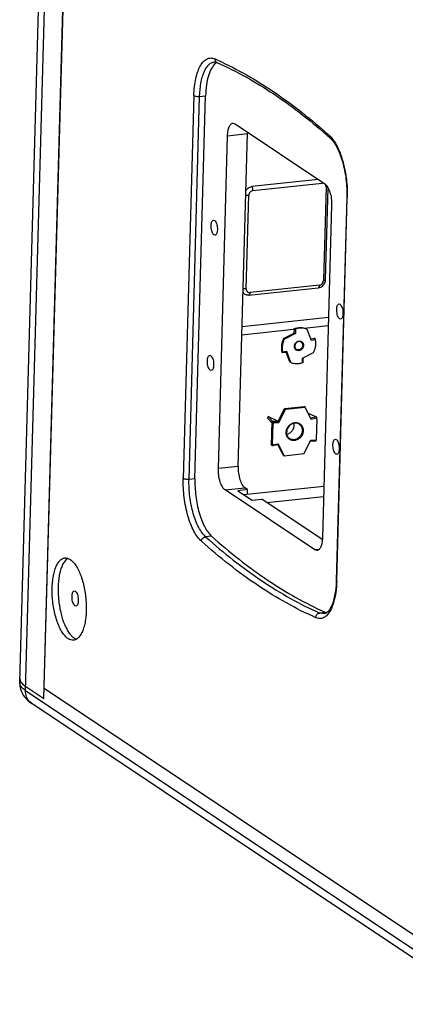
# Model space of a CAD drawing. Extents: x -437 to 3457, y -190 to 2148.
# Drawn here: x -437 to -259, y 1417 to 1869 of the extents above; entities that cross this region are included whole.
import ezdxf

# ---------------------------------------------------------------- set-up
doc = ezdxf.new("R2010")
doc.units = 0
doc.header["$LTSCALE"] = 23.1
doc.layers.get('0').update_dxf_attribs({"linetype": 'CONTINUOUS'})

msp = doc.modelspace()

# ---------------------------------------------------------------- linework, layer by layer
at = {"color": 7, "linetype": 'CONTINUOUS'}
for p, q in [((-436.8, 1564.58), (-423.98, 2027.5)), ((-434.12, 1560.84), (-421.31, 2023.76)), ((-413.11, 2016.34), (-425.81, 1557.25)), ((-425.71, 1557.18), (-413, 2016.27)), ((-347.09, 1851.35), (-346.67, 1851.16)), ((-347.09, 1851.35), (-346.67, 1851.13)), ((-356.68, 1834.48), (-361.56, 1658.36)), ((-358.91, 1658), (-354.04, 1834.12)), ((-356.18, 1658.29), (-351.3, 1834.41)), ((-354.04, 1834.12), (-351.3, 1834.41)), ((-338.72, 1821.77), (-337.66, 1821.47)), ((-337.66, 1821.47), (-296.39, 1793.93)), ((-345.41, 1662.99), (-341.18, 1816.02)), ((-341.18, 1816.02), (-332.07, 1816.99)), ((-336.31, 1663.96), (-332.07, 1816.99)), ((-299.35, 1795.91), (-329.97, 1792.64)), ((-329.52, 1790.76), (-297.65, 1794.15)), ((-332.58, 1745.61), (-331.39, 1788.65)), ((-295.88, 1792.44), (-297.07, 1749.4)), ((-296.08, 1749.82), (-294.91, 1791.98)), ((-293.3, 1784.08), (-297.54, 1631.05)), ((-286.28, 1787.64), (-291.16, 1611.53)), ((-290.98, 1611.28), (-286.1, 1787.39)), ((-347.68, 1777.2), (-347.22, 1777.07)), ((-346.94, 1770.24), (-347.4, 1770.37)), ((-331.35, 1742.67), (-299.49, 1746.07)), ((-298.95, 1747.29), (-330.81, 1743.89)), ((-331.35, 1742.67), (-331.54, 1742.66)), ((-289.89, 1738.65), (-289.43, 1738.52)), ((-294.73, 1732.43), (-334.53, 1728.19)), ((-289.16, 1731.69), (-289.62, 1731.82)), ((-334.63, 1724.5), (-310.77, 1727.05)), ((-315.42, 1722.74), (-310.81, 1725.14)), ((-309.98, 1725.13), (-315.05, 1722.49)), ((-310.81, 1725.14), (-310.81, 1725.31)), ((-310.65, 1725.03), (-310.81, 1725.14)), ((-310.76, 1726.99), (-310.76, 1727.17)), ((-310.76, 1727.17), (-310.59, 1727.06)), ((-310.59, 1727.06), (-310.65, 1725.03)), ((-309.93, 1727.1), (-309.98, 1725.13)), ((-305.9, 1727.57), (-294.83, 1728.75)), ((-304.86, 1727.2), (-304.48, 1726.95)), ((-302.63, 1721.91), (-304.48, 1726.95)), ((-315.42, 1722.74), (-315.05, 1722.49)), ((-301.07, 1722.71), (-302.85, 1722.52)), ((-300.75, 1722.11), (-302.63, 1721.91)), ((-301.23, 1722.82), (-301.4, 1722.8)), ((-301.23, 1722.82), (-301.07, 1722.71)), ((-316.16, 1716.46), (-315.99, 1716.35)), ((-315.93, 1716.33), (-314, 1716.54)), ((-315.9, 1716.68), (-314.02, 1716.88)), ((-312.54, 1712.08), (-314.17, 1716.52)), ((-314.02, 1716.88), (-312.16, 1711.83)), ((-306.67, 1713.66), (-301.6, 1716.29)), ((-349.4, 1715.03), (-348.94, 1714.9)), ((-312.54, 1712.08), (-312.16, 1711.83)), ((-306.72, 1711.68), (-306.67, 1713.66)), ((-306.43, 1711.93), (-306.37, 1713.81)), ((-348.66, 1708.07), (-349.12, 1708.2)), ((-317.93, 1684.8), (-315.04, 1690.59)), ((-314.55, 1690.26), (-317.67, 1683.99)), ((-315.04, 1690.59), (-305.94, 1691.56)), ((-314.55, 1690.26), (-315.04, 1690.59)), ((-314.55, 1690.26), (-305.44, 1691.23)), ((-305.44, 1691.23), (-305.94, 1691.56)), ((-302.65, 1685.59), (-305.44, 1691.23)), ((-322.61, 1685.96), (-322.51, 1686.92)), ((-320.67, 1683.9), (-322.61, 1685.96)), ((-322.51, 1686.92), (-320.47, 1684.75)), ((-318.11, 1684.8), (-322.51, 1686.92)), ((-320.95, 1673.75), (-320.65, 1684.75)), ((-320.36, 1684.56), (-320.65, 1684.75)), ((-320.65, 1684.75), (-320.47, 1684.75)), ((-320.39, 1683.6), (-320.2, 1684.26)), ((-317.64, 1684.61), (-320.36, 1684.56)), ((-318.11, 1684.8), (-317.93, 1684.8)), ((-317.64, 1684.61), (-317.93, 1684.8)), ((-300.8, 1686.85), (-303.95, 1688.22)), ((-300.33, 1686.69), (-302.94, 1686.19)), ((-300.1, 1686.08), (-302.65, 1685.59)), ((-300.8, 1686.85), (-300.62, 1686.89)), ((-300.33, 1686.69), (-300.62, 1686.89)), ((-300.15, 1685.6), (-300.4, 1676.52)), ((-300.15, 1685.6), (-300.08, 1685.61)), ((-300.08, 1685.61), (-300.1, 1686.08)), ((-320.43, 1674.38), (-320.18, 1683.46)), ((-320.26, 1683.46), (-320.39, 1683.6)), ((-320.21, 1683.94), (-320.26, 1683.46)), ((-320.26, 1683.46), (-320.18, 1683.46)), ((-317.67, 1683.99), (-320.21, 1683.94)), ((-306.04, 1669.71), (-302.91, 1675.99)), ((-303.09, 1675.63), (-300.58, 1675.67)), ((-302.91, 1675.99), (-300.38, 1676.04)), ((-300.33, 1676.52), (-300.4, 1676.55)), ((-300.33, 1676.52), (-300.4, 1676.52)), ((-300.38, 1676.04), (-300.33, 1676.52)), ((-291.61, 1676.48), (-291.15, 1676.35)), ((-320.67, 1673.56), (-320.95, 1673.75)), ((-320.64, 1674.52), (-320.5, 1673.64)), ((-320.64, 1674.52), (-320.51, 1674.37)), ((-320.43, 1674.38), (-320.64, 1674.52)), ((-320.59, 1673.54), (-317.87, 1674.07)), ((-320.43, 1674.38), (-320.51, 1674.37)), ((-320.51, 1674.37), (-320.48, 1673.89)), ((-320.48, 1673.89), (-317.94, 1674.39)), ((-315.64, 1669.07), (-318.09, 1674.03)), ((-317.94, 1674.39), (-315.14, 1668.74)), ((-315.14, 1668.74), (-315.64, 1669.07)), ((-306.04, 1669.71), (-315.14, 1668.74)), ((-290.88, 1669.52), (-291.34, 1669.66)), ((-336.31, 1663.96), (-345.41, 1662.99)), ((-356.18, 1658.29), (-358.91, 1658)), ((-342.32, 1653.13), (-333.22, 1654.1)), ((-301.05, 1625.6), (-342.32, 1653.13)), ((-331.98, 1653.28), (-336.53, 1652.79)), ((-336.53, 1652.79), (-329.93, 1648.39)), ((-333.86, 1651.01), (-296.87, 1654.95)), ((-331.98, 1653.28), (-333.22, 1654.1)), ((-332.04, 1651.21), (-331.98, 1653.28)), ((-329.93, 1648.39), (-325.38, 1648.87)), ((-297.61, 1630.35), (-325.38, 1648.87)), ((-323.12, 1647.37), (-297.01, 1650.15)), ((-348.54, 1631.87), (-351.27, 1631.58)), ((-299.04, 1625.81), (-301.05, 1625.6)), ((-299.99, 1625.3), (-301.05, 1625.6)), ((-411.68, 1606.74), (-411.22, 1606.6)), ((-410.94, 1599.78), (-411.4, 1599.91)), ((-296.05, 1596.85), (-298.78, 1596.56)), ((-296.73, 1596.2), (-298.78, 1596.56)), ((-296.32, 1596.99), (-296.05, 1596.85)), ((-296.32, 1596.97), (-296.05, 1596.85)), ((-434.07, 1562.75), (-425.71, 1557.18)), ((-425.58, 1561.96), (-226.59, 1429.21)), ((-226.77, 1422.52), (-434.12, 1560.84)), ((-431.28, 1554.96), (-432.14, 1555.66)), ((-223.93, 1416.64), (-431.28, 1554.96)), ((-425.81, 1557.25), (-425.72, 1557.26))]:
    msp.add_line(p, q, dxfattribs=at)
for centre, radius, start, end in [((-410.09, 1709.13), 155.55, 65.5132, 65.9362), ((-315.5, 1816.53), 16.58, 175.8941, 178.4299), ((-338.13, 1788.83), 52.05, 358.4148, 358.6853), ((-299.77, 1749.92), 3.69, 356.7428, 358.4128), ((-334.33, 1743.99), 3.51, 356.4749, 358.4217), ((-299.84, 1749.51), 3.46, 276.0874, 278.9757), ((-302.46, 1747.39), 3.51, 356.4327, 358.4221), ((-307.44, 1719.37), 8.47, 112.1963, 113.075), ((-308.78, 1718.48), 7.65, 192.8756, 195.306), ((-310.86, 1679.14), 3.28, 220.1382, 231.5837), ((-408.72, 1589.71), 5.56, 236.2848, 238.1113), ((-434.19, 1566.42), 2.56, 178.3942, 186.3595), ((-432.33, 1567.29), 4.62, 214.5889, 216.2771)]:
    msp.add_arc(centre, radius, start, end, dxfattribs=at)
for centre, major_axis, ratio, start_param, end_param in [((-310.19, 1725.27), (0.499, 0.195), 0.393786, -2.872744, -1.301948), ((-314.23, 1717.02), (-0.238, 0.475), 0.252888, -3.235979, -1.988301), ((-320.37, 1684.08), (-0.053, 0.499), 0.400948, -1.249666, -0.321679), ((-320.34, 1684.08), (0.014, 0.5), 0.27905, -1.844906, -1.202097), ((-317.88, 1684.13), (0.226, 0.493), 0.453057, -1.643417, -0.072621), ((-300.34, 1686.21), (-0.053, 0.499), 0.400948, -1.249666, -0.321679), ((-300.38, 1686.21), (-0.131, 0.483), 0.51965, -1.965577, -1.322768), ((-300.62, 1676.17), (-0.053, 0.499), 0.400948, -3.176187, -2.535285), ((-300.66, 1676.17), (-0.041, 0.499), 0.568474, -2.536729, -1.89392), ((-320.65, 1674.04), (-0.053, 0.499), 0.400948, 2.819914, 3.747901), ((-320.61, 1674.05), (-0.067, 0.496), 0.230607, -2.556715, -1.913906), ((-318.14, 1674.52), (-0.283, 0.453), 0.211168, -3.222573, -2.008048)]:
    msp.add_ellipse(centre, major_axis=major_axis, ratio=ratio, start_param=start_param, end_param=end_param, dxfattribs=at)
for points, knots in [([(-356.68, 1834.48), (-356.64, 1835.85), (-356.47, 1838.47), (-355.88, 1842.19), (-354.99, 1845.43), (-353.84, 1848.1), (-352.43, 1850.13), (-351, 1851.26), (-349.8, 1851.69), (-348.58, 1851.83), (-347.65, 1851.6), (-347.09, 1851.35)], [0, 0, 0, 0, 0.184549, 0.354694, 0.506189, 0.636557, 0.74529, 0.835539, 0.876443, 0.916451, 1, 1, 1, 1]), ([(-354.04, 1834.12), (-353.98, 1836.18), (-353.71, 1839.17), (-352.87, 1842.88), (-352.07, 1845.19), (-351.11, 1847.11), (-349.99, 1848.58), (-348.72, 1849.58), (-347.75, 1849.89), (-347.29, 1849.94)], [0, 0, 0, 0, 0.338489, 0.488414, 0.622255, 0.73884, 0.838409, 0.923525, 1, 1, 1, 1]), ([(-346.77, 1849.22), (-347.5, 1848.61), (-348.81, 1846.82), (-350.13, 1843.42), (-351.02, 1839.17), (-351.26, 1836.06), (-351.3, 1834.41)], [0, 0, 0, 0, 0.180675, 0.410509, 0.687023, 1, 1, 1, 1]), ([(-347.29, 1849.94), (-347.2, 1849.95), (-346.78, 1849.96), (-346.37, 1849.84), (-346.08, 1849.71)], [0, 0, 0, 0, 0.216622, 1, 1, 1, 1]), ([(-347.09, 1851.35), (-347.08, 1851.1), (-346.99, 1850.61), (-346.71, 1850.19), (-346.53, 1850.02)], [0, 0, 0, 0, 0.510939, 1, 1, 1, 1]), ([(-346.04, 1849.74), (-346.1, 1849.7), (-346.36, 1849.55), (-346.6, 1849.37), (-346.77, 1849.22)], [0, 0, 0, 0, 0.242823, 1, 1, 1, 1]), ([(-346.08, 1849.71), (-336.97, 1845.68), (-318.63, 1835.31), (-302.15, 1822.26), (-293.95, 1814.93)], [0, 0, 0, 0, 0.475054, 1, 1, 1, 1]), ([(-345.62, 1850.69), (-336.68, 1846.62), (-318.69, 1836.29), (-302.49, 1823.42), (-294.43, 1816.22)], [0, 0, 0, 0, 0.476345, 1, 1, 1, 1]), ([(-356.68, 1834.48), (-356.55, 1834.39), (-356.17, 1834.25), (-355.79, 1834.17), (-355.57, 1834.14)], [0, 0, 0, 0, 0.422515, 1, 1, 1, 1]), ([(-355.57, 1834.14), (-355.18, 1834.09), (-354.67, 1834.07), (-354.16, 1834.11), (-354.04, 1834.12)], [0, 0, 0, 0, 0.757095, 1, 1, 1, 1]), ([(-341.18, 1816.02), (-341.16, 1816.77), (-341.03, 1818.15), (-340.61, 1819.75), (-340.11, 1820.74), (-339.71, 1821.28), (-339.24, 1821.64), (-338.89, 1821.75), (-338.72, 1821.77)], [0, 0, 0, 0, 0.338607, 0.622112, 0.738697, 0.83834, 0.923488, 1, 1, 1, 1]), ([(-294.43, 1816.22), (-294.45, 1815.98), (-294.39, 1815.49), (-294.12, 1815.08), (-293.95, 1814.93)], [0, 0, 0, 0, 0.514635, 1, 1, 1, 1]), ([(-294.43, 1816.22), (-294.36, 1816.16), (-294.06, 1815.89), (-293.78, 1815.59), (-293.58, 1815.37)], [0, 0, 0, 0, 0.241416, 1, 1, 1, 1]), ([(-293.95, 1814.93), (-293.38, 1814.42), (-292.26, 1813.1), (-290.79, 1810.65), (-289.43, 1807.59), (-287.81, 1802.7), (-286.5, 1796), (-286.2, 1790.44), (-286.28, 1787.64)], [0, 0, 0, 0, 0.078882, 0.178245, 0.294952, 0.425288, 0.710537, 1, 1, 1, 1]), ([(-293.58, 1815.37), (-292.98, 1814.7), (-291.83, 1813.14), (-290.37, 1810.42), (-289.06, 1807.23), (-287.55, 1802.35), (-286.32, 1795.78), (-286.03, 1790.36), (-286.1, 1787.64)], [0, 0, 0, 0, 0.091807, 0.197698, 0.316196, 0.444983, 0.721178, 1, 1, 1, 1]), ([(-297.69, 1794.8), (-297.68, 1794.75), (-297.66, 1794.53), (-297.65, 1794.32), (-297.65, 1794.15)], [0, 0, 0, 0, 0.2537, 1, 1, 1, 1]), ([(-296.95, 1794.08), (-297.12, 1794.14), (-297.36, 1794.17), (-297.59, 1794.16), (-297.65, 1794.15)], [0, 0, 0, 0, 0.745784, 1, 1, 1, 1]), ([(-296, 1793.16), (-296.09, 1793.37), (-296.34, 1793.77), (-296.74, 1794.01), (-296.95, 1794.08)], [0, 0, 0, 0, 0.504762, 1, 1, 1, 1]), ([(-296.39, 1793.93), (-296.15, 1793.77), (-295.68, 1793.33), (-294.83, 1792.1), (-293.99, 1790.01), (-293.39, 1787.16), (-293.27, 1785.11), (-293.3, 1784.08)], [0, 0, 0, 0, 0.08108, 0.179411, 0.422818, 0.708031, 1, 1, 1, 1]), ([(-295.88, 1792.44), (-295.88, 1792.5), (-295.89, 1792.74), (-295.94, 1792.99), (-296, 1793.16)], [0, 0, 0, 0, 0.25479, 1, 1, 1, 1]), ([(-332.86, 1788.7), (-332.62, 1788.66), (-332.13, 1788.61), (-331.64, 1788.63), (-331.39, 1788.65)], [0, 0, 0, 0, 0.498503, 1, 1, 1, 1]), ([(-332.83, 1790.69), (-332.52, 1791.22), (-331.7, 1792.13), (-330.55, 1792.58), (-329.97, 1792.64)], [0, 0, 0, 0, 0.512078, 1, 1, 1, 1]), ([(-329.52, 1790.76), (-330.01, 1790.71), (-330.97, 1790.17), (-331.38, 1789.16), (-331.39, 1788.65)], [0, 0, 0, 0, 0.492895, 1, 1, 1, 1]), ([(-329.52, 1790.76), (-329.51, 1791.11), (-329.56, 1791.64), (-329.76, 1792.26), (-329.89, 1792.53), (-329.97, 1792.64)], [0, 0, 0, 0, 0.542015, 0.79164, 1, 1, 1, 1]), ([(-295.88, 1792.44), (-295.82, 1792.44), (-295.59, 1792.47), (-295.36, 1792.52), (-295.2, 1792.58)], [0, 0, 0, 0, 0.282667, 1, 1, 1, 1]), ([(-286.28, 1787.64), (-286.28, 1787.62), (-286.26, 1787.52), (-286.17, 1787.44), (-286.1, 1787.39)], [0, 0, 0, 0, 0.203168, 1, 1, 1, 1]), ([(-347.4, 1770.37), (-347.6, 1770.51), (-347.97, 1770.97), (-348.36, 1771.84), (-348.65, 1772.93), (-348.78, 1774.12), (-348.75, 1775.09), (-348.63, 1775.81), (-348.45, 1776.51), (-348.09, 1777.16), (-347.68, 1777.2)], [0, 0, 0, 0, 0.097391, 0.228024, 0.382652, 0.546342, 0.702288, 0.772525, 0.835405, 1, 1, 1, 1]), ([(-347.22, 1777.07), (-347.01, 1776.93), (-346.65, 1776.47), (-346.25, 1775.6), (-345.97, 1774.51), (-345.84, 1773.32), (-345.87, 1772.35), (-345.98, 1771.63), (-346.17, 1770.93), (-346.53, 1770.28), (-346.94, 1770.24)], [0, 0, 0, 0, 0.097391, 0.228024, 0.382652, 0.546342, 0.702288, 0.772525, 0.835405, 1, 1, 1, 1]), ([(-298.95, 1747.29), (-298.46, 1747.34), (-297.5, 1747.88), (-297.09, 1748.89), (-297.07, 1749.4)], [0, 0, 0, 0, 0.492895, 1, 1, 1, 1]), ([(-298.44, 1746.34), (-297.78, 1746.62), (-296.62, 1747.58), (-296.12, 1749), (-296.08, 1749.71)], [0, 0, 0, 0, 0.499692, 1, 1, 1, 1]), ([(-296.08, 1749.82), (-296.08, 1749.77), (-296.16, 1749.65), (-296.38, 1749.54), (-296.69, 1749.45), (-296.94, 1749.41), (-297.07, 1749.4)], [0, 0, 0, 0, 0.136403, 0.344945, 0.638036, 1, 1, 1, 1]), ([(-331.54, 1742.66), (-332.05, 1742.63), (-333.09, 1742.84), (-333.86, 1743.59), (-334.12, 1744.02)], [0, 0, 0, 0, 0.503382, 1, 1, 1, 1]), ([(-332.58, 1745.61), (-332.83, 1745.59), (-333.32, 1745.57), (-333.81, 1745.62), (-334.06, 1745.66)], [0, 0, 0, 0, 0.501497, 1, 1, 1, 1]), ([(-332.58, 1745.61), (-332.59, 1745.37), (-332.52, 1744.89), (-332.13, 1744.28), (-331.52, 1743.91), (-331.05, 1743.87), (-330.81, 1743.89)], [0, 0, 0, 0, 0.2604, 0.507811, 0.750519, 1, 1, 1, 1]), ([(-331.09, 1742.83), (-331, 1742.94), (-330.88, 1743.26), (-330.83, 1743.59), (-330.82, 1743.77)], [0, 0, 0, 0, 0.430357, 1, 1, 1, 1]), ([(-299.22, 1746.23), (-299.24, 1746.21), (-299.3, 1746.13), (-299.4, 1746.07), (-299.47, 1746.07)], [0, 0, 0, 0, 0.286581, 1, 1, 1, 1]), ([(-298.95, 1747.17), (-298.97, 1746.98), (-299.01, 1746.66), (-299.13, 1746.34), (-299.22, 1746.23)], [0, 0, 0, 0, 0.569584, 1, 1, 1, 1]), ([(-331.35, 1742.67), (-331.33, 1742.67), (-331.22, 1742.69), (-331.14, 1742.77), (-331.09, 1742.83)], [0, 0, 0, 0, 0.226696, 1, 1, 1, 1]), ([(-289.62, 1731.82), (-289.82, 1731.96), (-290.19, 1732.42), (-290.58, 1733.29), (-290.86, 1734.39), (-290.99, 1735.57), (-290.97, 1736.54), (-290.85, 1737.26), (-290.67, 1737.96), (-290.3, 1738.61), (-289.89, 1738.65)], [0, 0, 0, 0, 0.097391, 0.228024, 0.382652, 0.546342, 0.702288, 0.772525, 0.835405, 1, 1, 1, 1]), ([(-289.43, 1738.52), (-289.23, 1738.38), (-288.86, 1737.93), (-288.47, 1737.05), (-288.19, 1735.96), (-288.06, 1734.78), (-288.08, 1733.8), (-288.2, 1733.08), (-288.38, 1732.39), (-288.75, 1731.73), (-289.16, 1731.69)], [0, 0, 0, 0, 0.097391, 0.228024, 0.382652, 0.546342, 0.702288, 0.772525, 0.835405, 1, 1, 1, 1]), ([(-310.64, 1727.22), (-310.16, 1727.41), (-309.19, 1727.71), (-307.92, 1727.84), (-306.94, 1727.78), (-306.22, 1727.67), (-305.52, 1727.48), (-305.07, 1727.3), (-304.86, 1727.2)], [0, 0, 0, 0, 0.259298, 0.511626, 0.635533, 0.758057, 0.879452, 1, 1, 1, 1]), ([(-310.59, 1727.06), (-310.58, 1727.05), (-310.54, 1727.03), (-310.47, 1727.02), (-310.39, 1727.01), (-310.27, 1727.02), (-310.11, 1727.04), (-309.99, 1727.08), (-309.93, 1727.1)], [0, 0, 0, 0, 0.081056, 0.180401, 0.296722, 0.426922, 0.712002, 1, 1, 1, 1]), ([(-304.48, 1726.95), (-304.89, 1727.14), (-305.76, 1727.44), (-307.14, 1727.61), (-308.55, 1727.5), (-309.47, 1727.26), (-309.93, 1727.1)], [0, 0, 0, 0, 0.242379, 0.488902, 0.741182, 1, 1, 1, 1]), ([(-315.42, 1722.74), (-315.66, 1722.27), (-316.05, 1721.3), (-316.34, 1720.03), (-316.44, 1719.01), (-316.44, 1718.25), (-316.38, 1717.5), (-316.29, 1717.02), (-316.24, 1716.78)], [0, 0, 0, 0, 0.256703, 0.509792, 0.634592, 0.757939, 0.879753, 1, 1, 1, 1]), ([(-315.05, 1722.49), (-315.28, 1722.03), (-315.67, 1721.09), (-315.96, 1719.85), (-316.06, 1718.86), (-316.08, 1717.88), (-316, 1717.15), (-315.9, 1716.68)], [0, 0, 0, 0, 0.256512, 0.509557, 0.634402, 0.757849, 1, 1, 1, 1]), ([(-308.39, 1717.19), (-308.52, 1717.18), (-308.79, 1717.18), (-309.18, 1717.26), (-309.55, 1717.43), (-309.86, 1717.67), (-310.11, 1717.98), (-310.3, 1718.34), (-310.4, 1718.75), (-310.43, 1719.17), (-310.38, 1719.61), (-310.25, 1720.03), (-310.04, 1720.44), (-309.77, 1720.8), (-309.45, 1721.11), (-309.08, 1721.35), (-308.68, 1721.52), (-308.4, 1721.58), (-308.26, 1721.59)], [0, 0, 0, 0, 0.060376, 0.119389, 0.177581, 0.235636, 0.294267, 0.35408, 0.415474, 0.478585, 0.543289, 0.609237, 0.675913, 0.742707, 0.808997, 0.874222, 0.93796, 1, 1, 1, 1]), ([(-308.36, 1721.38), (-308.55, 1721.36), (-308.94, 1721.25), (-309.46, 1720.91), (-309.88, 1720.44), (-310.16, 1719.87), (-310.27, 1719.26), (-310.22, 1718.76), (-310.08, 1718.41), (-309.94, 1718.17), (-309.77, 1717.97), (-309.63, 1717.86), (-309.56, 1717.81)], [0, 0, 0, 0, 0.122893, 0.25246, 0.385951, 0.519491, 0.649196, 0.772263, 0.831215, 0.888516, 0.944609, 1, 1, 1, 1]), ([(-307.34, 1721.14), (-307.26, 1721.09), (-307.12, 1720.97), (-306.94, 1720.76), (-306.8, 1720.52), (-306.69, 1720.25), (-306.63, 1719.97), (-306.61, 1719.57), (-306.71, 1719.06), (-306.98, 1718.49), (-307.4, 1718.02), (-307.92, 1717.69), (-308.31, 1717.58), (-308.5, 1717.56)], [0, 0, 0, 0, 0.057404, 0.11526, 0.173964, 0.233816, 0.29499, 0.357524, 0.485845, 0.617145, 0.748432, 0.876711, 1, 1, 1, 1]), ([(-308.26, 1721.59), (-308.13, 1721.61), (-307.86, 1721.61), (-307.46, 1721.52), (-307.1, 1721.36), (-306.79, 1721.12), (-306.54, 1720.81), (-306.35, 1720.44), (-306.24, 1720.04), (-306.22, 1719.61), (-306.27, 1719.18), (-306.4, 1718.75), (-306.61, 1718.35), (-306.88, 1717.99), (-307.2, 1717.68), (-307.57, 1717.43), (-307.97, 1717.27), (-308.25, 1717.21), (-308.39, 1717.19)], [0, 0, 0, 0, 0.060376, 0.119389, 0.177581, 0.235636, 0.294267, 0.35408, 0.415474, 0.478585, 0.543289, 0.609237, 0.675913, 0.742707, 0.808997, 0.874222, 0.93796, 1, 1, 1, 1]), ([(-307.34, 1721.14), (-307.41, 1721.19), (-307.56, 1721.27), (-307.81, 1721.35), (-308.08, 1721.39), (-308.26, 1721.39), (-308.36, 1721.38)], [0, 0, 0, 0, 0.243424, 0.489714, 0.741319, 1, 1, 1, 1]), ([(-301.6, 1716.29), (-301.37, 1716.75), (-300.98, 1717.69), (-300.69, 1718.93), (-300.59, 1719.93), (-300.57, 1720.9), (-300.65, 1721.63), (-300.75, 1722.11)], [0, 0, 0, 0, 0.256509, 0.509557, 0.634401, 0.757852, 1, 1, 1, 1]), ([(-301.07, 1722.71), (-301.05, 1722.7), (-301.02, 1722.67), (-300.97, 1722.62), (-300.93, 1722.55), (-300.87, 1722.44), (-300.8, 1722.3), (-300.76, 1722.17), (-300.75, 1722.11)], [0, 0, 0, 0, 0.081975, 0.184187, 0.303448, 0.435578, 0.719617, 1, 1, 1, 1]), ([(-315.99, 1716.35), (-315.99, 1716.35), (-315.97, 1716.34), (-315.95, 1716.33), (-315.93, 1716.33)], [0, 0, 0, 0, 0.300135, 1, 1, 1, 1]), ([(-315.93, 1716.33), (-315.93, 1716.33), (-315.91, 1716.34), (-315.89, 1716.36), (-315.88, 1716.39), (-315.87, 1716.44), (-315.87, 1716.49), (-315.88, 1716.54), (-315.89, 1716.61), (-315.89, 1716.65), (-315.9, 1716.68)], [0, 0, 0, 0, 0.064212, 0.135933, 0.226297, 0.339391, 0.475373, 0.632674, 0.808799, 1, 1, 1, 1]), ([(-308.5, 1717.56), (-308.59, 1717.55), (-308.78, 1717.55), (-309.06, 1717.59), (-309.32, 1717.67), (-309.48, 1717.76), (-309.56, 1717.81)], [0, 0, 0, 0, 0.255901, 0.507012, 0.754448, 1, 1, 1, 1]), ([(-349.12, 1708.2), (-349.33, 1708.34), (-349.69, 1708.8), (-350.09, 1709.67), (-350.37, 1710.76), (-350.5, 1711.95), (-350.47, 1712.92), (-350.36, 1713.64), (-350.17, 1714.34), (-349.81, 1714.99), (-349.4, 1715.03)], [0, 0, 0, 0, 0.097391, 0.228024, 0.382652, 0.546342, 0.702288, 0.772525, 0.835405, 1, 1, 1, 1]), ([(-348.94, 1714.9), (-348.74, 1714.76), (-348.37, 1714.3), (-347.98, 1713.43), (-347.69, 1712.34), (-347.56, 1711.16), (-347.59, 1710.18), (-347.71, 1709.46), (-347.89, 1708.77), (-348.25, 1708.11), (-348.66, 1708.07)], [0, 0, 0, 0, 0.097391, 0.228024, 0.382652, 0.546342, 0.702288, 0.772525, 0.835405, 1, 1, 1, 1]), ([(-312.16, 1711.83), (-311.76, 1711.64), (-310.89, 1711.35), (-309.51, 1711.18), (-308.1, 1711.28), (-307.17, 1711.52), (-306.72, 1711.68)], [0, 0, 0, 0, 0.242379, 0.488902, 0.741182, 1, 1, 1, 1]), ([(-306.43, 1711.93), (-306.43, 1711.9), (-306.44, 1711.87), (-306.47, 1711.83), (-306.52, 1711.78), (-306.61, 1711.73), (-306.68, 1711.7), (-306.72, 1711.68)], [0, 0, 0, 0, 0.166944, 0.271454, 0.391058, 0.672421, 1, 1, 1, 1]), ([(-314.21, 1679.57), (-314.2, 1679.84), (-314.13, 1680.39), (-313.89, 1681.19), (-313.5, 1681.94), (-313, 1682.62), (-312.39, 1683.19), (-311.7, 1683.65), (-310.96, 1683.96), (-310.44, 1684.07), (-310.18, 1684.1)], [0, 0, 0, 0, 0.124098, 0.250572, 0.378447, 0.506548, 0.633681, 0.758775, 0.881014, 1, 1, 1, 1]), ([(-314.03, 1679.65), (-314.04, 1679.35), (-313.99, 1678.77), (-313.76, 1678.08), (-313.49, 1677.6), (-313.24, 1677.27), (-312.96, 1676.98), (-312.75, 1676.82), (-312.64, 1676.74)], [0, 0, 0, 0, 0.262919, 0.515727, 0.638957, 0.760371, 0.880542, 1, 1, 1, 1]), ([(-308.2, 1683.4), (-308.33, 1683.48), (-308.6, 1683.64), (-309.05, 1683.8), (-309.52, 1683.89), (-310.01, 1683.92), (-310.5, 1683.86), (-311.17, 1683.7), (-311.98, 1683.32), (-312.82, 1682.62), (-313.47, 1681.73), (-313.91, 1680.72), (-314.02, 1680), (-314.03, 1679.65)], [0, 0, 0, 0, 0.056277, 0.112997, 0.170505, 0.229126, 0.289052, 0.350373, 0.476761, 0.607345, 0.739855, 0.871581, 1, 1, 1, 1]), ([(-313.95, 1678.77), (-313.68, 1678.82), (-313.15, 1678.98), (-312.42, 1679.39), (-311.76, 1679.94), (-311.22, 1680.61), (-310.81, 1681.37), (-310.55, 1682.19), (-310.46, 1683.02), (-310.51, 1683.57), (-310.57, 1683.84)], [0, 0, 0, 0, 0.120777, 0.244957, 0.37178, 0.500037, 0.628288, 0.755102, 0.879266, 1, 1, 1, 1]), ([(-306.38, 1680.41), (-306.39, 1680.01), (-306.52, 1679.21), (-307.01, 1678.1), (-307.76, 1677.14), (-308.7, 1676.4), (-309.61, 1676.01), (-310.36, 1675.87), (-310.91, 1675.84), (-311.45, 1675.9), (-311.97, 1676.04), (-312.46, 1676.26), (-312.76, 1676.46), (-312.89, 1676.57)], [0, 0, 0, 0, 0.128287, 0.259486, 0.391226, 0.520979, 0.646749, 0.707969, 0.76799, 0.826942, 0.885051, 0.942618, 1, 1, 1, 1]), ([(-306.77, 1680.46), (-306.78, 1680.21), (-306.84, 1679.7), (-307.07, 1678.95), (-307.43, 1678.26), (-307.9, 1677.63), (-308.46, 1677.09), (-309.1, 1676.67), (-309.8, 1676.37), (-310.28, 1676.27), (-310.52, 1676.25)], [0, 0, 0, 0, 0.124098, 0.250571, 0.378447, 0.506548, 0.633682, 0.758775, 0.881014, 1, 1, 1, 1]), ([(-310.18, 1684.1), (-309.93, 1684.13), (-309.42, 1684.13), (-308.68, 1683.97), (-308.01, 1683.66), (-307.42, 1683.21), (-306.95, 1682.63), (-306.6, 1681.95), (-306.4, 1681.2), (-306.37, 1680.67), (-306.38, 1680.41)], [0, 0, 0, 0, 0.126159, 0.249465, 0.371057, 0.492362, 0.61487, 0.73985, 0.868125, 1, 1, 1, 1]), ([(-308.2, 1683.4), (-308.08, 1683.32), (-307.86, 1683.15), (-307.57, 1682.86), (-307.32, 1682.53), (-307.04, 1682.03), (-306.81, 1681.34), (-306.77, 1680.75), (-306.77, 1680.46)], [0, 0, 0, 0, 0.120459, 0.241459, 0.363503, 0.487027, 0.739249, 1, 1, 1, 1]), ([(-313.36, 1677.02), (-313.5, 1677.19), (-313.76, 1677.56), (-314.03, 1678.19), (-314.19, 1678.87), (-314.21, 1679.33), (-314.21, 1679.57)], [0, 0, 0, 0, 0.241777, 0.488452, 0.741093, 1, 1, 1, 1]), ([(-310.52, 1676.25), (-310.71, 1676.23), (-311.09, 1676.22), (-311.64, 1676.3), (-312.16, 1676.47), (-312.48, 1676.64), (-312.64, 1676.74)], [0, 0, 0, 0, 0.255924, 0.507001, 0.754451, 1, 1, 1, 1]), ([(-291.34, 1669.66), (-291.54, 1669.79), (-291.91, 1670.25), (-292.3, 1671.12), (-292.58, 1672.22), (-292.71, 1673.4), (-292.69, 1674.37), (-292.57, 1675.09), (-292.39, 1675.79), (-292.02, 1676.44), (-291.61, 1676.48)], [0, 0, 0, 0, 0.097391, 0.228024, 0.382652, 0.546342, 0.702288, 0.772525, 0.835405, 1, 1, 1, 1]), ([(-291.15, 1676.35), (-290.95, 1676.22), (-290.58, 1675.76), (-290.19, 1674.88), (-289.91, 1673.79), (-289.78, 1672.61), (-289.8, 1671.63), (-289.92, 1670.91), (-290.1, 1670.22), (-290.47, 1669.56), (-290.88, 1669.52)], [0, 0, 0, 0, 0.097391, 0.228024, 0.382652, 0.546342, 0.702288, 0.772525, 0.835405, 1, 1, 1, 1]), ([(-342.32, 1653.13), (-342.56, 1653.29), (-343.03, 1653.74), (-343.88, 1654.97), (-344.72, 1657.06), (-345.32, 1659.9), (-345.44, 1661.96), (-345.41, 1662.99)], [0, 0, 0, 0, 0.08108, 0.179411, 0.422818, 0.708031, 1, 1, 1, 1]), ([(-336.31, 1663.96), (-336.34, 1662.93), (-336.22, 1660.87), (-335.61, 1658.03), (-334.78, 1655.94), (-333.93, 1654.71), (-333.46, 1654.26), (-333.22, 1654.1)], [0, 0, 0, 0, 0.291969, 0.577182, 0.82059, 0.91892, 1, 1, 1, 1]), ([(-353.23, 1629.53), (-353.89, 1630.12), (-355.16, 1631.6), (-356.78, 1634.28), (-358.24, 1637.54), (-359.95, 1642.66), (-361.33, 1649.65), (-361.64, 1655.45), (-361.56, 1658.36)], [0, 0, 0, 0, 0.086619, 0.189051, 0.305971, 0.434986, 0.715459, 1, 1, 1, 1]), ([(-360.44, 1658.03), (-360.66, 1658.06), (-361.05, 1658.13), (-361.42, 1658.27), (-361.56, 1658.36)], [0, 0, 0, 0, 0.577485, 1, 1, 1, 1]), ([(-358.91, 1658), (-359.03, 1657.99), (-359.54, 1657.95), (-360.06, 1657.98), (-360.44, 1658.03)], [0, 0, 0, 0, 0.242905, 1, 1, 1, 1]), ([(-351.27, 1631.58), (-351.88, 1632.12), (-353.05, 1633.47), (-354.54, 1635.93), (-355.87, 1638.92), (-357.44, 1643.61), (-358.7, 1650.02), (-358.98, 1655.34), (-358.91, 1658)], [0, 0, 0, 0, 0.086618, 0.189048, 0.305969, 0.434986, 0.715462, 1, 1, 1, 1]), ([(-356.18, 1658.29), (-356.25, 1655.63), (-355.97, 1650.31), (-354.71, 1643.9), (-353.14, 1639.21), (-351.8, 1636.22), (-350.31, 1633.76), (-349.15, 1632.41), (-348.54, 1631.87)], [0, 0, 0, 0, 0.28454, 0.565014, 0.694029, 0.810949, 0.913381, 1, 1, 1, 1]), ([(-353.23, 1629.53), (-353.19, 1630.03), (-352.73, 1631.01), (-351.77, 1631.52), (-351.27, 1631.58)], [0, 0, 0, 0, 0.502153, 1, 1, 1, 1]), ([(-351.27, 1631.58), (-343.03, 1624.2), (-326.43, 1611.06), (-307.95, 1600.62), (-298.78, 1596.56)], [0, 0, 0, 0, 0.524285, 1, 1, 1, 1]), ([(-348.54, 1631.87), (-340.34, 1624.53), (-323.82, 1611.45), (-305.45, 1601.03), (-296.32, 1596.97)], [0, 0, 0, 0, 0.524166, 1, 1, 1, 1]), ([(-297.54, 1631.05), (-297.56, 1630.3), (-297.68, 1628.92), (-298.1, 1627.32), (-298.6, 1626.33), (-299.01, 1625.79), (-299.47, 1625.43), (-299.82, 1625.32), (-299.99, 1625.3)], [0, 0, 0, 0, 0.338607, 0.622112, 0.738697, 0.83834, 0.923488, 1, 1, 1, 1]), ([(-300.57, 1594.41), (-309.78, 1598.48), (-328.3, 1608.96), (-344.95, 1622.14), (-353.23, 1629.53)], [0, 0, 0, 0, 0.475715, 1, 1, 1, 1]), ([(-414.54, 1584.79), (-415.05, 1585.13), (-416.04, 1586.04), (-417.33, 1587.78), (-418.52, 1589.98), (-419.98, 1593.57), (-421.01, 1597.61), (-421.64, 1601.88), (-421.9, 1605.18), (-421.92, 1608.41), (-421.7, 1611.47), (-421.31, 1613.87), (-420.88, 1615.63), (-420.41, 1617.15), (-419.72, 1618.8), (-418.68, 1620.39), (-417.46, 1621.47), (-416.51, 1621.81), (-416.05, 1621.86)], [0, 0, 0, 0, 0.044256, 0.096984, 0.158038, 0.226551, 0.379749, 0.460806, 0.54204, 0.621348, 0.696721, 0.766347, 0.798531, 0.828756, 0.882887, 0.928518, 0.966615, 1, 1, 1, 1]), ([(-414.73, 1621.65), (-415.64, 1621.09), (-416.74, 1619.61), (-417.75, 1617.31), (-418.66, 1614.15), (-419.24, 1609.55), (-419.15, 1603.64), (-418.28, 1597.68), (-416.95, 1593.02), (-415.54, 1589.78), (-414.41, 1587.8), (-413.2, 1586.22), (-412.28, 1585.4), (-411.81, 1585.08)], [0, 0, 0, 0, 0.080682, 0.132425, 0.191684, 0.329118, 0.482799, 0.63929, 0.784692, 0.849423, 0.907209, 0.957419, 1, 1, 1, 1]), ([(-416.05, 1621.86), (-415.64, 1621.9), (-414.73, 1621.81), (-413.93, 1621.4), (-413.54, 1621.14)], [0, 0, 0, 0, 0.471793, 1, 1, 1, 1]), ([(-413.54, 1621.14), (-413.03, 1620.8), (-412.04, 1619.9), (-410.75, 1618.15), (-409.56, 1615.95), (-408.1, 1612.36), (-407.07, 1608.33), (-406.43, 1604.05), (-406.18, 1600.76), (-406.16, 1597.52), (-406.38, 1594.46), (-406.77, 1592.06), (-407.2, 1590.31), (-407.67, 1588.78), (-408.36, 1587.13), (-409.4, 1585.54), (-410.62, 1584.46), (-411.57, 1584.12), (-412.02, 1584.07)], [0, 0, 0, 0, 0.044256, 0.096984, 0.158038, 0.226551, 0.379749, 0.460806, 0.54204, 0.621348, 0.696721, 0.766347, 0.798531, 0.828756, 0.882887, 0.928518, 0.966615, 1, 1, 1, 1]), ([(-291.16, 1611.53), (-291.21, 1609.4), (-291.48, 1606.34), (-292.33, 1602.57), (-293.1, 1600.28), (-293.99, 1598.47), (-294.94, 1597.2), (-295.84, 1596.44), (-296.47, 1596.23), (-296.73, 1596.2)], [0, 0, 0, 0, 0.372674, 0.535448, 0.677624, 0.795967, 0.887722, 0.953362, 1, 1, 1, 1]), ([(-290.98, 1611.28), (-291.03, 1609.52), (-291.28, 1606.21), (-292.2, 1601.67), (-293.58, 1598), (-294.93, 1596.02), (-295.69, 1595.32)], [0, 0, 0, 0, 0.310261, 0.585758, 0.816666, 1, 1, 1, 1]), ([(-290.98, 1611.28), (-291, 1611.29), (-291.09, 1611.36), (-291.16, 1611.45), (-291.16, 1611.53)], [0, 0, 0, 0, 0.317282, 1, 1, 1, 1]), ([(-411.4, 1599.91), (-411.6, 1600.04), (-411.97, 1600.5), (-412.36, 1601.38), (-412.64, 1602.47), (-412.77, 1603.65), (-412.75, 1604.63), (-412.63, 1605.35), (-412.45, 1606.04), (-412.09, 1606.7), (-411.68, 1606.74)], [0, 0, 0, 0, 0.097391, 0.228024, 0.382652, 0.546342, 0.702288, 0.772525, 0.835405, 1, 1, 1, 1]), ([(-411.22, 1606.6), (-411.01, 1606.47), (-410.64, 1606.01), (-410.25, 1605.14), (-409.97, 1604.04), (-409.84, 1602.86), (-409.87, 1601.89), (-409.98, 1601.17), (-410.17, 1600.47), (-410.53, 1599.82), (-410.94, 1599.78)], [0, 0, 0, 0, 0.097391, 0.228024, 0.382652, 0.546342, 0.702288, 0.772525, 0.835405, 1, 1, 1, 1]), ([(-300.57, 1594.41), (-300.58, 1594.66), (-300.49, 1595.19), (-300.1, 1595.87), (-299.51, 1596.37), (-299.02, 1596.53), (-298.78, 1596.56)], [0, 0, 0, 0, 0.2543, 0.510253, 0.760302, 1, 1, 1, 1]), ([(-295.69, 1595.32), (-296.03, 1595), (-296.76, 1594.46), (-298.01, 1594), (-299.33, 1593.97), (-300.17, 1594.23), (-300.57, 1594.41)], [0, 0, 0, 0, 0.266375, 0.509269, 0.747335, 1, 1, 1, 1]), ([(-412.02, 1584.07), (-412.44, 1584.03), (-413.35, 1584.13), (-414.15, 1584.53), (-414.54, 1584.79)], [0, 0, 0, 0, 0.471793, 1, 1, 1, 1]), ([(-411.66, 1584.99), (-411.58, 1584.94), (-411.24, 1584.74), (-410.89, 1584.59), (-410.62, 1584.5)], [0, 0, 0, 0, 0.261796, 1, 1, 1, 1]), ([(-436.74, 1566.49), (-436.75, 1566.39), (-436.73, 1565.97), (-436.61, 1565.55), (-436.48, 1565.26)], [0, 0, 0, 0, 0.242912, 1, 1, 1, 1]), ([(-436.8, 1564.58), (-436.82, 1563.56), (-436.56, 1561.51), (-435.31, 1558.79), (-433.48, 1556.6), (-432.02, 1555.46), (-431.28, 1554.96)], [0, 0, 0, 0, 0.265961, 0.523673, 0.767315, 1, 1, 1, 1]), ([(-435.22, 1561.68), (-435.69, 1562.1), (-436.47, 1562.94), (-436.81, 1564.08), (-436.8, 1564.58)], [0, 0, 0, 0, 0.554542, 1, 1, 1, 1]), ([(-435.96, 1564.42), (-436.17, 1564.69), (-436.51, 1565.22), (-436.7, 1565.84), (-436.73, 1566.14)], [0, 0, 0, 0, 0.529676, 1, 1, 1, 1]), ([(-436.48, 1565.26), (-436.46, 1565.21), (-436.36, 1565), (-436.24, 1564.81), (-436.14, 1564.66)], [0, 0, 0, 0, 0.24132, 1, 1, 1, 1]), ([(-436.06, 1564.55), (-435.94, 1564.39), (-435.37, 1563.7), (-434.65, 1563.14), (-434.07, 1562.75)], [0, 0, 0, 0, 0.220703, 1, 1, 1, 1]), ([(-434.12, 1560.84), (-434.22, 1560.91), (-434.6, 1561.17), (-434.97, 1561.45), (-435.22, 1561.68)], [0, 0, 0, 0, 0.263931, 1, 1, 1, 1]), ([(-432.14, 1555.66), (-432.8, 1556.3), (-433.86, 1557.95), (-434.15, 1559.87), (-434.12, 1560.84)], [0, 0, 0, 0, 0.487254, 1, 1, 1, 1])]:
    msp.add_open_spline(points, degree=3, knots=knots, dxfattribs=at)
for points in [[(-346.53, 1850.02), (-346.4, 1849.89), (-346.24, 1849.79), (-346.08, 1849.71)], [(-299.3, 1746.09), (-299, 1746.14), (-298.71, 1746.22), (-298.44, 1746.34)], [(-296.05, 1596.85), (-295.87, 1596.77), (-295.7, 1596.7), (-295.52, 1596.65)]]:
    msp.add_open_spline(points, degree=3, dxfattribs=at)

doc.saveas('drawing.dxf')
